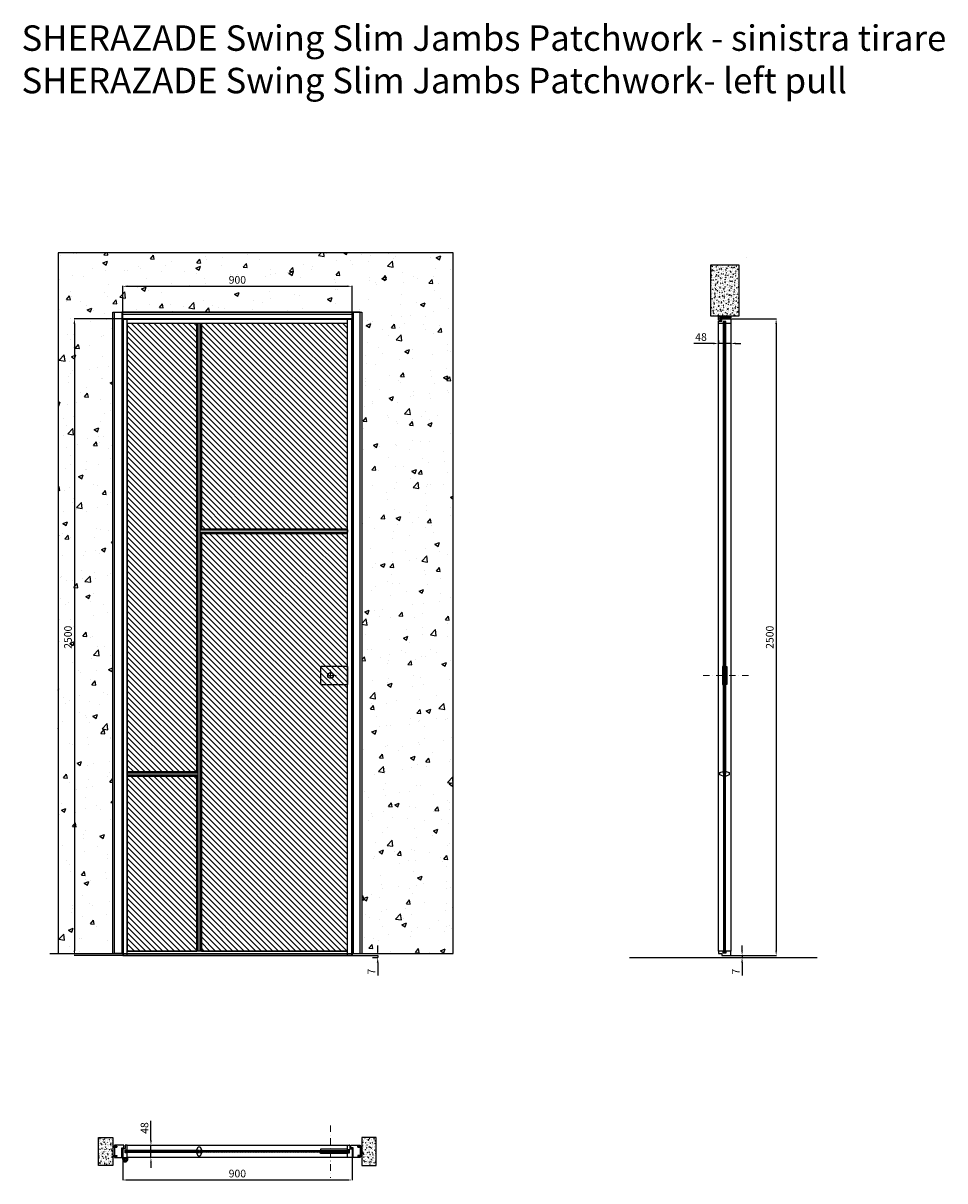
# Model space of a CAD drawing. Units: millimetres. Extents: x -295 to 66087, y -18978 to 6587.
# Drawn here: x -289 to 3328, y -18978 to -14432 of the extents above; entities that cross this region are included whole.
import ezdxf

# ---------------------------------------------------------------- set-up
doc = ezdxf.new("R2010")
doc.units = ezdxf.units.MM
doc.linetypes.add('DASHDOTX2', pattern=[50.8, 25.4, -12.7, 0, -12.7])
doc.layers.add('1', color=7, linetype='Continuous', lineweight=0)
doc.layers.add('S_drw_Mezzaria', color=241, linetype='DASHDOTX2', lineweight=9)
for name, color, linetype in [('3', 7, 'Continuous'), ('anta', 7, 'Continuous'), ('DISEGNO2', 6, 'Continuous'), ('floor', 5, 'Continuous'), ('muro', 251, 'Continuous'), ('quote', 3, 'Continuous'), ('telaio', 1, 'Continuous'), ('vetro', 4, 'Continuous')]:
    doc.layers.add(name, color=color, linetype=linetype)
doc.styles.get("Standard").update_dxf_attribs({"font": 'arial.ttf'})
doc.dimstyles.new('ISO-25', dxfattribs={"dimtxt": 30, "dimasz": 20, "dimexe": 1.25, "dimexo": 0.625, "dimgap": 6, "dimtad": 1, "dimdec": 0, "dimtxsty": 'Standard', "dimcen": 2.5, "dimadec": 0, "dimazin": 0, "dimtfac": 1, "dimtdec": 0, "dimtmove": 0, "dimatfit": 3, "dimfxl": 1, "dimarcsym": 0})
pattern_1 = [(45, (7740.359, -753.445), (-11.22532, 11.22532), [])]
pattern_2 = [(315, (898.2437, 3968.3514), (2.245064, 2.245064), [])]
pattern_3 = [(50, (148.606, -20328.08), (18.21847, -1.59391), [1.905, -20.955]), (355, (148.606, -20328.08), (-3.52434, 19.10568), [1.524, -16.76406]), (100.4514, (150.124, -20328.213), (14.69412, 17.51178), [1.619, -17.80902]), (46.1842, (148.606, -20323), (27.1079, -4.20423), [2.8575, -31.4325]), (96.6356, (150.865, -20323.35), (23.7404, 24.7426), [2.4285, -26.71356]), (351.1842, (148.606, -20323), (23.7404, 24.7426), [2.286, -25.14597]), (21, (151.146, -20324.27), (15.16144, -10.22652), [1.905, -20.955]), (326, (151.146, -20324.27), (6.1802, 18.4188), [1.524, -16.764]), (71.4514, (152.409, -20325.122), (21.34164, 8.19228), [1.619, -17.809]), (37.5, (148.6056, -20328.08), (0.30886, 8.455504), [0, -16.5608, 0, -17.018, 0, -16.8275]), (7.5, (148.606, -20328.08), (6.681966, 10.018057), [0, -9.7028, 0, -16.1798, 0, -6.4135]), (327.5, (142.9414, -20328.08), (13.55906, -0.572874), [0, -6.35, 0, -19.812, 0, -26.289]), (317.5, (140.401, -20328.08), (14.81292, 2.54265), [0, -8.255, 0, -13.1572, 0, -18.669])]

# ---------------------------------------------------------------- blocks, each defined once
blk = doc.blocks.new('*D26')
at = {"layer": 'Defpoints', "color": 0, "transparency": 16777216}
for p in [(1001.8, -15465.3), (101.8, -15593.3), (1001.8, -15593.3)]:
    blk.add_point(p, dxfattribs=at)
at = {"layer": 'quote', "color": 0, "lineweight": -2, "transparency": 16777216}
for p, q in [((101.8, -15592.7), (101.8, -15464)), ((121.8, -15465.3), (981.8, -15465.3)), ((1001.8, -15592.7), (1001.8, -15464))]:
    blk.add_line(p, q, dxfattribs=at)
at = {"layer": 'quote', "color": 0, "transparency": 16777216}
for points in [[(121.8, -15461.9), (121.8, -15468.6), (101.8, -15465.3)], [(981.8, -15461.9), (981.8, -15468.6), (1001.8, -15465.3)]]:
    blk.add_solid(points, dxfattribs=at)
at = {"layer": 'quote', "color": 0, "transparency": 16777216, "insert": (551.8, -15444), "char_height": 30, "attachment_point": 5}
blk.add_mtext('900', dxfattribs=at)
blk = doc.blocks.new('*D27')
at = {"layer": 'Defpoints', "color": 0, "transparency": 16777216}
for p in [(101.8, -15593.3), (-87.7, -18093.3), (101.8, -18093.3)]:
    blk.add_point(p, dxfattribs=at)
at = {"layer": 'quote', "color": 0, "lineweight": -2, "transparency": 16777216}
for p, q in [((101.2, -15593.3), (-88.9, -15593.3)), ((-87.7, -15613.3), (-87.7, -18073.3)), ((101.2, -18093.3), (-88.9, -18093.3))]:
    blk.add_line(p, q, dxfattribs=at)
at = {"layer": 'quote', "color": 0, "transparency": 16777216}
for points in [[(-91, -15613.3), (-84.4, -15613.3), (-87.7, -15593.3)], [(-91, -18073.3), (-84.4, -18073.3), (-87.7, -18093.3)]]:
    blk.add_solid(points, dxfattribs=at)
at = {"layer": 'quote', "color": 0, "transparency": 16777216, "insert": (-109, -16843.3), "char_height": 30, "attachment_point": 5, "rotation": 90}
blk.add_mtext('2500', dxfattribs=at)
blk = doc.blocks.new('*D28')
at = {"layer": 'Defpoints', "color": 0, "transparency": 16777216}
for p in [(101.8, -18884.4), (1001.8, -18882.9), (1001.8, -18974.2)]:
    blk.add_point(p, dxfattribs=at)
at = {"layer": 'quote', "color": 0, "lineweight": -2, "transparency": 16777216}
for p, q in [((101.8, -18885), (101.8, -18975.5)), ((1001.8, -18883.5), (1001.8, -18975.5)), ((121.8, -18974.2), (981.8, -18974.2))]:
    blk.add_line(p, q, dxfattribs=at)
at = {"layer": 'quote', "color": 0, "transparency": 16777216}
for points in [[(121.8, -18970.9), (121.8, -18977.6), (101.8, -18974.2)], [(981.8, -18970.9), (981.8, -18977.6), (1001.8, -18974.2)]]:
    blk.add_solid(points, dxfattribs=at)
at = {"layer": 'quote', "color": 0, "transparency": 16777216, "insert": (551.8, -18952.9), "char_height": 30, "attachment_point": 5}
blk.add_mtext('900', dxfattribs=at)
blk = doc.blocks.new('*D29')
at = {"layer": 'Defpoints', "color": 0, "transparency": 16777216}
for p in [(212.6, -18838.3), (237, -18838.3), (236.7, -18885.9)]:
    blk.add_point(p, dxfattribs=at)
at = {"layer": 'quote', "color": 0, "lineweight": -2, "transparency": 16777216}
for p, q in [((212.6, -18818.3), (212.6, -18742.1)), ((236.4, -18838.3), (211.4, -18838.3)), ((212.6, -18885.9), (212.6, -18838.3)), ((236.1, -18885.9), (211.4, -18885.9)), ((212.6, -18905.9), (212.6, -18925.9))]:
    blk.add_line(p, q, dxfattribs=at)
at = {"layer": 'quote', "color": 0, "transparency": 16777216}
for points in [[(209.3, -18818.3), (215.9, -18818.3), (212.6, -18838.3)], [(209.3, -18905.9), (215.9, -18905.9), (212.6, -18885.9)]]:
    blk.add_solid(points, dxfattribs=at)
at = {"layer": 'quote', "color": 0, "transparency": 16777216, "insert": (191.3, -18770.2), "char_height": 30, "attachment_point": 5, "rotation": 90}
blk.add_mtext('48', dxfattribs=at)
blk = doc.blocks.new('*D30')
at = {"layer": 'Defpoints', "color": 0, "transparency": 16777216}
for p in [(1001.8, -18093.3), (1080.9, -18100.3), (1102.5, -18100.3)]:
    blk.add_point(p, dxfattribs=at)
at = {"layer": 'quote', "color": 0, "lineweight": -2, "transparency": 16777216}
for p, q in [((1102.5, -18073.3), (1102.5, -18053.3)), ((1002.4, -18093.3), (1103.7, -18093.3)), ((1081.5, -18100.3), (1103.7, -18100.3)), ((1102.5, -18093.3), (1102.5, -18100.3)), ((1102.5, -18120.3), (1102.5, -18171.7))]:
    blk.add_line(p, q, dxfattribs=at)
at = {"layer": 'quote', "color": 0, "transparency": 16777216}
for points in [[(1099.1, -18073.3), (1105.8, -18073.3), (1102.5, -18093.3)], [(1099.1, -18120.3), (1105.8, -18120.3), (1102.5, -18100.3)]]:
    blk.add_solid(points, dxfattribs=at)
at = {"layer": 'quote', "color": 0, "transparency": 16777216, "insert": (1081.5, -18156), "char_height": 30, "attachment_point": 5, "rotation": 90}
blk.add_mtext('7', dxfattribs=at)
blk = doc.blocks.new('*D31')
at = {"layer": 'Defpoints', "color": 0, "transparency": 16777216}
for p in [(2439.8, -15677.4), (2487.8, -15677.7), (2439.8, -15689.7)]:
    blk.add_point(p, dxfattribs=at)
at = {"layer": 'quote', "color": 0, "lineweight": -2, "transparency": 16777216}
for p, q in [((2439.8, -15678.1), (2439.8, -15691)), ((2487.8, -15678.3), (2487.8, -15691)), ((2419.8, -15689.7), (2343.5, -15689.7)), ((2487.8, -15689.7), (2439.8, -15689.7)), ((2507.8, -15689.7), (2527.8, -15689.7))]:
    blk.add_line(p, q, dxfattribs=at)
at = {"layer": 'quote', "color": 0, "transparency": 16777216}
for points in [[(2419.8, -15686.4), (2419.8, -15693.1), (2439.8, -15689.7)], [(2507.8, -15686.4), (2507.8, -15693.1), (2487.8, -15689.7)]]:
    blk.add_solid(points, dxfattribs=at)
at = {"layer": 'quote', "color": 0, "transparency": 16777216, "insert": (2371.6, -15668.4), "char_height": 30, "attachment_point": 5}
blk.add_mtext('48', dxfattribs=at)
blk = doc.blocks.new('*D32')
at = {"layer": 'Defpoints', "color": 0, "transparency": 16777216}
for p in [(2476.8, -18093.3), (2501.3, -18100.3), (2532.6, -18100.3)]:
    blk.add_point(p, dxfattribs=at)
at = {"layer": 'quote', "color": 0, "lineweight": -2, "transparency": 16777216}
for p, q in [((2532.6, -18073.3), (2532.6, -18053.3)), ((2477.4, -18093.3), (2533.8, -18093.3)), ((2502, -18100.3), (2533.8, -18100.3)), ((2532.6, -18093.3), (2532.6, -18100.3)), ((2532.6, -18120.3), (2532.6, -18171.7))]:
    blk.add_line(p, q, dxfattribs=at)
at = {"layer": 'quote', "color": 0, "transparency": 16777216}
for points in [[(2529.3, -18073.3), (2535.9, -18073.3), (2532.6, -18093.3)], [(2529.3, -18120.3), (2535.9, -18120.3), (2532.6, -18100.3)]]:
    blk.add_solid(points, dxfattribs=at)
at = {"layer": 'quote', "color": 0, "transparency": 16777216, "insert": (2511.6, -18156), "char_height": 30, "attachment_point": 5, "rotation": 90}
blk.add_mtext('7', dxfattribs=at)
blk = doc.blocks.new('*D33')
at = {"layer": 'Defpoints', "color": 0, "transparency": 16777216}
for p in [(2487.3, -15593.3), (2476.8, -18093.3), (2666.3, -18093.3)]:
    blk.add_point(p, dxfattribs=at)
at = {"layer": 'quote', "color": 0, "lineweight": -2, "transparency": 16777216}
for p, q in [((2487.9, -15593.3), (2667.5, -15593.3)), ((2666.3, -15613.3), (2666.3, -18073.3)), ((2477.4, -18093.3), (2667.5, -18093.3))]:
    blk.add_line(p, q, dxfattribs=at)
at = {"layer": 'quote', "color": 0, "transparency": 16777216}
for points in [[(2663, -15613.3), (2669.6, -15613.3), (2666.3, -15593.3)], [(2663, -18073.3), (2669.6, -18073.3), (2666.3, -18093.3)]]:
    blk.add_solid(points, dxfattribs=at)
at = {"layer": 'quote', "color": 0, "transparency": 16777216, "insert": (2645, -16843.3), "char_height": 30, "attachment_point": 5, "rotation": 90}
blk.add_mtext('2500', dxfattribs=at)
blk = doc.blocks.new('Gruppo16', base_point=(250.3, 511.9))
at = {"layer": '1', "color": 0, "linetype": 'Continuous', "lineweight": 0}
for p, q in [((247.3, 511.9), (248.8, 514.5)), ((248.8, 509.4), (247.3, 511.9)), ((248.8, 514.5), (251.7, 514.5)), ((251.7, 509.4), (248.8, 509.4)), ((251.7, 514.5), (253.2, 511.9)), ((253.2, 511.9), (251.7, 509.4))]:
    blk.add_line(p, q, dxfattribs=at)
for radius in [6, 3.2]:
    blk.add_circle((250.3, 511.9), radius, dxfattribs=at)
blk.add_arc((250.3, 511.9), 5.5, 360, 270, dxfattribs=at)
blk = doc.blocks.new('SHERAZADE_swin patchwork_spingere_plan')
at = {"layer": 'vetro'}
h = blk.add_hatch(dxfattribs=at)
h.set_pattern_fill('ANSI31', color=256)
h.paths.add_polyline_path([(467.9, 1507.1), (1054.1, 1507.1), (1054.1, 1499.9), (467.9, 1499.9)])
h = blk.add_hatch(dxfattribs=at)
h.set_pattern_fill('ANSI31', color=256)
h.paths.add_polyline_path([(1343.9, 1507.1), (1057.6, 1507.1), (1057.6, 1499.9), (1343.9, 1499.9)])
at = {"layer": '3', "color": 8, "linetype": 'Continuous'}
for p, q in [((1336.4, 1535.5), (1336.4, 1527.5)), ((1337.9, 1535.5), (1337.9, 1527.5)), ((1353.9, 1535.5), (1353.9, 1527.5)), ((1355.4, 1535.5), (1355.4, 1527.5))]:
    blk.add_line(p, q, dxfattribs=at)
for radius in [9.5, 8]:
    blk.add_arc((1345.9, 1535.5), radius, 0, 180, dxfattribs=at)
at = {"layer": 'anta'}
for p, q in [((455.9, 1494), (455.9, 1527)), ((456.4, 1527.5), (473.4, 1527.5)), ((465.9, 1508.8), (465.9, 1498.2)), ((472.7, 1509), (466.1, 1509)), ((472.9, 1507.7), (472.9, 1508.8)), ((473.6, 1507.5), (473.1, 1507.5)), ((473.4, 1527.5), (1338.4, 1527.5)), ((473.9, 1527), (473.9, 1507.8)), ((579.9, 1511.8), (579.9, 1507.1)), ((1337.9, 1527), (1337.9, 1507.8)), ((1338.2, 1507.5), (1338.7, 1507.5)), ((1355.4, 1527.5), (1338.4, 1527.5)), ((1338.9, 1507.7), (1338.9, 1508.8)), ((1339.1, 1509), (1345.7, 1509)), ((1345.9, 1508.8), (1345.9, 1498.2)), ((1355.9, 1494), (1355.9, 1527)), ((464.4, 1493), (456.9, 1493)), ((464.9, 1480), (464.9, 1492.5)), ((473.4, 1479.5), (465.4, 1479.5)), ((466.1, 1498), (472.7, 1498)), ((472.9, 1498.2), (472.9, 1499.3)), ((473.1, 1499.5), (473.6, 1499.5)), ((1338.4, 1479.5), (473.4, 1479.5)), ((473.9, 1499.2), (473.9, 1480)), ((579.9, 1495.2), (579.9, 1499.9)), ((1337.9, 1499.2), (1337.9, 1480)), ((1338.7, 1499.5), (1338.2, 1499.5)), ((1338.4, 1479.5), (1346.4, 1479.5)), ((1338.9, 1498.2), (1338.9, 1499.3)), ((1345.7, 1498), (1339.1, 1498)), ((1346.9, 1480), (1346.9, 1492.5)), ((1347.4, 1493), (1354.9, 1493))]:
    blk.add_line(p, q, dxfattribs=at)
for points in [[(473.9, 1507.8), (473.9, 1511.8), (579.9, 1511.8)], [(473.9, 1499.2), (473.9, 1495.2), (579.9, 1495.2)]]:
    blk.add_lwpolyline(points, dxfattribs=at)
blk.add_lwpolyline([(1051.5, 1521.7, -0.317009), (1052, 1522), (1059.8, 1522, -0.317009), (1060.2, 1521.7), (1064.6, 1509.4, -0.085922), (1064.9, 1508), (1064.9, 1507.8, -0.414214), (1064.6, 1507.5), (1056.6, 1507.5), (1056.6, 1499.5), (1064.6, 1499.5, -0.414214), (1064.9, 1499.2), (1064.9, 1499, -0.085922), (1064.6, 1497.7), (1060.2, 1485.4, -0.317009), (1059.8, 1485), (1052, 1485, -0.317009), (1051.5, 1485.4), (1047.1, 1497.7, -0.085922), (1046.9, 1499), (1046.9, 1499.2, -0.414214), (1047.2, 1499.5), (1055.1, 1499.5), (1055.1, 1507.5), (1047.2, 1507.5, -0.414214), (1046.9, 1507.8), (1046.9, 1508, -0.085922), (1047.1, 1509.4)], format="xyb", close=True, dxfattribs=at)
for centre, radius, start, end in [((456.4, 1527), 0.5, 90, 180), ((466.1, 1508.8), 0.2, 90, 180), ((472.7, 1508.8), 0.2, 0, 90), ((473.1, 1507.7), 0.2, 180, 270), ((473.4, 1527), 0.5, 0, 90), ((473.6, 1507.8), 0.3, 270, 0), ((1338.4, 1527), 0.5, 90, 180), ((1338.2, 1507.8), 0.3, 180, 270), ((1338.7, 1507.7), 0.2, 270, 360), ((1339.1, 1508.8), 0.2, 90, 180), ((1345.7, 1508.8), 0.2, 0, 90), ((1355.4, 1527), 0.5, 0, 90), ((456.9, 1494), 1, 180, 270), ((464.4, 1492.5), 0.5, 0, 90), ((465.4, 1480), 0.5, 180, 270), ((466.1, 1498.2), 0.2, 180, 270), ((472.7, 1498.2), 0.2, 270, 0), ((473.1, 1499.3), 0.2, 90, 180), ((473.4, 1480), 0.5, 270, 0), ((473.6, 1499.2), 0.3, 0, 90), ((1338.2, 1499.2), 0.3, 90, 180), ((1338.4, 1480), 0.5, 180, 270), ((1338.7, 1499.3), 0.2, 0, 90), ((1339.1, 1498.2), 0.2, 180, 270), ((1345.7, 1498.2), 0.2, 270, 0), ((1346.4, 1480), 0.5, 270, 0), ((1347.4, 1492.5), 0.5, 90, 180), ((1354.9, 1494), 1, 270, 0)]:
    blk.add_arc(centre, radius, start, end, dxfattribs=at)
at = {"layer": 'S_drw_Mezzaria'}
blk.add_line((540.4, 1401.3), (540.4, 1607), dxfattribs=at)
at = {"layer": 'vetro'}
for points in [[(467.9, 1507.1), (1054.1, 1507.1), (1054.1, 1499.9), (467.9, 1499.9)], [(1343.9, 1507.1), (1057.6, 1507.1), (1057.6, 1499.9), (1343.9, 1499.9)]]:
    blk.add_lwpolyline(points, close=True, dxfattribs=at)
at = {"layer": '3', "color": 8, "linetype": 'Continuous'}
blk.add_blockref('Gruppo16', (1345.9, 1535.5), dxfattribs=at)
blk = doc.blocks.new('SHERAZADE_swing_spingere_front')
at = {"layer": 'anta'}
h = blk.add_hatch(dxfattribs=at)
h.set_pattern_fill('ANSI31', color=6, scale=5)
h.set_pattern_definition(pattern_1)
h.paths.add_polyline_path([(4688.2, 4952.9), (5261.2, 4952.9), (5261.2, 4146.9), (4688.2, 4146.9)])
h = blk.add_hatch(dxfattribs=at)
h.set_pattern_fill('ANSI31', color=3, scale=5)
h.set_pattern_definition([(45, (7335.859, -753.445), (-11.22532, 11.22532), [])])
h.paths.add_polyline_path([(5552.2, 3193.9), (5279.2, 3193.9), (5279.2, 4952.9), (5552.2, 4952.9)])
at = {"layer": 'anta', "true_color": 0xf26722}
h = blk.add_hatch(dxfattribs=at)
h.set_pattern_fill('ANSI31', color=30, scale=5)
h.set_pattern_definition(pattern_1)
h.paths.add_polyline_path([(4688.2, 4128.9), (5261.2, 4128.9), (5261.2, 2488.9), (4688.2, 2488.9)])
at = {"layer": 'anta'}
h = blk.add_hatch(dxfattribs=at)
h.set_pattern_fill('ANSI31', color=2, scale=5)
h.set_pattern_definition([(45, (7335.859, -309.445), (-11.22532, 11.22532), [])])
h.paths.add_polyline_path([(5279.2, 3175.9), (5552.2, 3175.9), (5552.2, 2488.9), (5279.2, 2488.9)])
for p, q in [((4670.2, 4970.9), (4670.2, 2470.9)), ((4670.2, 4970.9), (5570.2, 4970.9)), ((4672.2, 4970.9), (4672.2, 2470.9)), ((4672.2, 4968.9), (5568.2, 4968.9)), ((4688.2, 2472.9), (4688.2, 4968.9)), ((5552.2, 2472.9), (5552.2, 4968.9)), ((5568.2, 4970.9), (5568.2, 2470.9)), ((5570.2, 4970.9), (5570.2, 2470.9)), ((4688.2, 4952.9), (5552.2, 4952.9)), ((5261.2, 4146.9), (5261.2, 4952.9)), ((5265.8, 2488.9), (5265.8, 4952.9)), ((5265.8, 4952.9), (5274.5, 4952.9)), ((5274.5, 2488.9), (5274.5, 4952.9)), ((5279.2, 3193.9), (5279.2, 4952.9)), ((5265.8, 4146.9), (4688.2, 4146.9)), ((5265.8, 4142.2), (4688.2, 4142.2)), ((4688.2, 4142.2), (4688.2, 4133.5)), ((5265.8, 4133.5), (4688.2, 4133.5)), ((5265.8, 4128.9), (4688.2, 4128.9)), ((5261.2, 2488.9), (5261.2, 4128.9)), ((4688.2, 3606), (4688.2, 3536)), ((5552.2, 3193.9), (5274.5, 3193.9)), ((5552.2, 3189.2), (5274.5, 3189.2)), ((5552.2, 3189.2), (5552.2, 3180.5)), ((5552.2, 3180.5), (5274.5, 3180.5)), ((5552.2, 3175.9), (5274.5, 3175.9)), ((5279.2, 2488.9), (5279.2, 3175.9)), ((5570.2, 2470.9), (4670.2, 2470.9)), ((5568.2, 2472.9), (4672.2, 2472.9)), ((4688.2, 2488.9), (5552.2, 2488.9)), ((5265.8, 2488.9), (5274.5, 2488.9))]:
    blk.add_line(p, q, dxfattribs=at)
at = {"layer": 'anta', "color": 6}
blk.add_lwpolyline([(4688.2, 4952.9), (5261.2, 4952.9), (5261.2, 4146.9), (4688.2, 4146.9)], close=True, dxfattribs=at)
at = {"layer": 'anta', "color": 3}
blk.add_lwpolyline([(5552.2, 3193.9), (5279.2, 3193.9), (5279.2, 4952.9), (5552.2, 4952.9)], close=True, dxfattribs=at)
at = {"layer": 'anta', "color": 30, "true_color": 0xf26722}
blk.add_lwpolyline([(4688.2, 4128.9), (5261.2, 4128.9), (5261.2, 2488.9), (4688.2, 2488.9)], close=True, dxfattribs=at)
at = {"layer": 'anta'}
blk.add_lwpolyline([(4688.2, 3606), (4789.2, 3606, -0.414214), (4794.2, 3601), (4794.2, 3541, -0.414214), (4789.2, 3536), (4688.2, 3536)], format="xyb", dxfattribs=at)
at = {"layer": 'anta', "color": 2}
blk.add_lwpolyline([(5279.2, 3175.9), (5552.2, 3175.9), (5552.2, 2488.9), (5279.2, 2488.9)], close=True, dxfattribs=at)
at = {"layer": 'anta'}
for start, end in [(0, 180), (180, 0)]:
    blk.add_arc((4754.7, 3571), 11, start, end, dxfattribs=at)
at = {"layer": 'S_drw_Mezzaria'}
for p, q in [((4754.7, 3593.5), (4754.7, 3548.5)), ((4732.2, 3571), (4777.2, 3571))]:
    blk.add_line(p, q, dxfattribs=at)
blk = doc.blocks.new('SHERAZADE_swing_spingere_lato')
at = {"layer": 'vetro'}
h = blk.add_hatch(dxfattribs=at)
h.set_pattern_fill('ANSI31', color=256, angle=-90)
h.set_pattern_definition(pattern_2)
h.paths.add_polyline_path([(2405.4, 5100.5), (2405.4, 3328.2), (2398.2, 3328.2), (2398.2, 5100.5)])
h = blk.add_hatch(dxfattribs=at)
h.set_pattern_fill('ANSI31', color=256, angle=-90)
h.set_pattern_definition(pattern_2)
h.paths.add_polyline_path([(2405.4, 2624.5), (2405.4, 3324.7), (2398.2, 3324.7), (2398.2, 2624.5)])
at = {"layer": 'anta'}
for p, q in [((2377.8, 5095), (2377.8, 5103)), ((2377.8, 2630), (2377.8, 5095)), ((2378.3, 5103.5), (2390.8, 5103.5)), ((2397.5, 5094.5), (2378.3, 5094.5)), ((2391.3, 5104), (2391.3, 5111.5)), ((2392.3, 5112.5), (2425.3, 5112.5)), ((2396.3, 5102.3), (2396.3, 5095.7)), ((2407.1, 5102.5), (2396.5, 5102.5)), ((2396.5, 5095.5), (2397.6, 5095.5)), ((2397.8, 5095.3), (2397.8, 5094.8)), ((2405.8, 5094.8), (2405.8, 5095.3)), ((2406, 5095.5), (2407.1, 5095.5)), ((2425.3, 5094.5), (2406.1, 5094.5)), ((2407.3, 5095.7), (2407.3, 5102.3)), ((2425.8, 5112), (2425.8, 5095)), ((2425.8, 5095), (2425.8, 2630)), ((2393.5, 3677.6), (2398.2, 3677.6)), ((2410.1, 3677.6), (2405.4, 3677.6)), ((2377.8, 2630), (2377.8, 2622)), ((2397.5, 2630.5), (2378.3, 2630.5)), ((2378.3, 2621.5), (2390.8, 2621.5)), ((2391.3, 2621), (2391.3, 2613.5)), ((2392.3, 2612.5), (2425.3, 2612.5)), ((2396.3, 2622.7), (2396.3, 2629.3)), ((2396.5, 2629.5), (2397.6, 2629.5)), ((2407.1, 2622.5), (2396.5, 2622.5)), ((2397.8, 2629.7), (2397.8, 2630.2)), ((2405.8, 2630.2), (2405.8, 2629.7)), ((2406, 2629.5), (2407.1, 2629.5)), ((2425.3, 2630.5), (2406.1, 2630.5)), ((2407.3, 2629.3), (2407.3, 2622.7)), ((2425.8, 2613), (2425.8, 2630))]:
    blk.add_line(p, q, dxfattribs=at)
for points in [[(2397.5, 3747.6), (2393.5, 3747.6), (2393.5, 3677.6)], [(2406.1, 3747.6), (2410.1, 3747.6), (2410.1, 3677.6)]]:
    blk.add_lwpolyline(points, dxfattribs=at)
blk.add_lwpolyline([(2419.9, 3330.9, -0.317009), (2420.3, 3330.4), (2420.3, 3322.6, -0.317009), (2419.9, 3322.1), (2407.6, 3317.7, -0.085922), (2406.3, 3317.5), (2406.1, 3317.5, -0.414214), (2405.8, 3317.8), (2405.8, 3325.7), (2397.8, 3325.7), (2397.8, 3317.8, -0.414214), (2397.5, 3317.5), (2397.3, 3317.5, -0.085922), (2395.9, 3317.7), (2383.6, 3322.1, -0.317009), (2383.3, 3322.6), (2383.3, 3330.4, -0.317009), (2383.6, 3330.9), (2395.9, 3335.3, -0.085922), (2397.3, 3335.5), (2397.5, 3335.5, -0.414214), (2397.8, 3335.2), (2397.8, 3327.2), (2405.8, 3327.2), (2405.8, 3335.2, -0.414214), (2406.1, 3335.5), (2406.3, 3335.5, -0.085922), (2407.6, 3335.3)], format="xyb", close=True, dxfattribs=at)
for centre, radius, start, end in [((2378.3, 5103), 0.5, 90, 180), ((2378.3, 5095), 0.5, 180, 270), ((2390.8, 5104), 0.5, 270, 0), ((2392.3, 5111.5), 1, 90, 180), ((2396.5, 5102.3), 0.2, 90, 180), ((2396.5, 5095.7), 0.2, 180, 270), ((2397.5, 5094.8), 0.3, 270, 0), ((2397.6, 5095.3), 0.2, 0, 90), ((2406, 5095.3), 0.2, 90, 180), ((2406.1, 5094.8), 0.3, 180, 270), ((2407.1, 5102.3), 0.2, 0, 90), ((2407.1, 5095.7), 0.2, 270, 0), ((2425.3, 5112), 0.5, 0, 90), ((2425.3, 5095), 0.5, 270, 0), ((2378.3, 2630), 0.5, 90, 180), ((2378.3, 2622), 0.5, 180, 270), ((2390.8, 2621), 0.5, 0, 90), ((2392.3, 2613.5), 1, 180, 270), ((2396.5, 2629.3), 0.2, 90, 180), ((2396.5, 2622.7), 0.2, 180, 270), ((2397.5, 2630.2), 0.3, 0, 90), ((2397.6, 2629.7), 0.2, 270, 0), ((2406.1, 2630.2), 0.3, 90, 180), ((2406, 2629.7), 0.2, 180, 270), ((2407.1, 2629.3), 0.2, 0, 90), ((2407.1, 2622.7), 0.2, 270, 0), ((2425.3, 2630), 0.5, 0, 90), ((2425.3, 2613), 0.5, 270, 0)]:
    blk.add_arc(centre, radius, start, end, dxfattribs=at)
at = {"layer": 'S_drw_Mezzaria'}
blk.add_line((2495.7, 3712.6), (2307.4, 3712.6), dxfattribs=at)
at = {"layer": 'vetro'}
for points in [[(2405.4, 5100.5), (2405.4, 3328.2), (2398.2, 3328.2), (2398.2, 5100.5)], [(2405.4, 2624.5), (2405.4, 3324.7), (2398.2, 3324.7), (2398.2, 2624.5)]]:
    blk.add_lwpolyline(points, close=True, dxfattribs=at)
blk = doc.blocks.new('stipite slim_sez')
for points in [[(22.2, 1997.9), (6.6, 1997.9), (6.6, 2039.3), (22.1, 2039.3), (22.1, 2035.6), (8.6, 2035.6), (8.6, 2001.6), (22.2, 2001.6), (22.2, 1997.9)], [(50.6, 1994.9), (50.6, 1994.6), (13.6, 1994.6), (13.6, 1997.9), (22.6, 1997.9), (22.6, 2002.2), (13.6, 2002.2), (13.6, 2035), (22.6, 2035), (22.6, 2039.3), (13.6, 2039.3), (13.6, 2042.6), (41.6, 2042.6), (41.6, 2004.6), (50.6, 2004.6), (50.6, 1994.9)]]:
    blk.add_lwpolyline(points)

msp = doc.modelspace()

# ---------------------------------------------------------------- hatches: boundary and pattern name
at = {"layer": 'muro'}
h = msp.add_hatch(dxfattribs=at)
h.set_pattern_fill('AR-CONC', color=256)
h.set_pattern_definition([(50, (-4186.62, -24560), (182.1847, -15.939), [19.05, -209.55]), (355, (-4186.62, -24560), (-35.2434, 191.057), [15.24, -167.6406]), (100.4514, (-4171.44, -24561.33), (146.9412, 175.1178), [16.19, -178.0902]), (46.1842, (-4186.62, -24509.2), (271.079, -42.0423), [28.575, -314.325]), (96.6356, (-4164.03, -24512.7), (237.404, 247.426), [24.285, -267.1356]), (351.1842, (-4186.62, -24509.2), (237.404, 247.426), [22.86, -251.46]), (21, (-4161.22, -24521.9), (151.6144, -102.2652), [19.05, -209.55]), (326, (-4161.22, -24521.9), (61.802, 184.188), [15.24, -167.64]), (71.4514, (-4148.58, -24530.42), (213.4164, 81.9228), [16.19, -178.09]), (37.5, (-4186.62, -24560), (3.0886, 84.55504), [0, -165.608, 0, -170.18, 0, -168.275]), (7.5, (-4186.62, -24560), (66.8197, 100.1806), [0, -97.028, 0, -161.798, 0, -64.135]), (327.5, (-4243.26, -24560), (135.5906, -5.72874), [0, -63.5, 0, -198.12, 0, -262.89]), (317.5, (-4268.66, -24560), (148.1292, 25.4265), [0, -82.55, 0, -131.572, 0, -186.69])])
h.paths.add_polyline_path([(1399.1, -15333.9), (1399.1, -18085.4), (1040.8, -18085.4), (1040.8, -15567.4), (980.3, -15567.4), (62.8, -15567.4), (62.8, -18085.4), (-151.6, -18085.4), (-151.6, -15333.9)])
h = msp.add_hatch(dxfattribs=at)
h.set_pattern_fill('AR-CONC', color=256, scale=0.1, angle=90)
h.set_pattern_definition([(140, (3848.06, -16647.926), (1.59391, 18.21847), [1.905, -20.955]), (85, (3848.06, -16647.926), (-19.10568, -3.52434), [1.524, -16.76406]), (190.4514, (3848.193, -16646.408), (-17.51178, 14.69412), [1.619, -17.80902]), (136.1842, (3842.98, -16647.926), (4.20423, 27.1079), [2.8575, -31.4325]), (186.6356, (3843.33, -16645.667), (-24.7426, 23.7404), [2.4285, -26.71356]), (81.1842, (3842.98, -16647.926), (-24.7426, 23.7404), [2.286, -25.14597]), (111, (3844.25, -16645.386), (10.22652, 15.16144), [1.905, -20.955]), (56, (3844.25, -16645.386), (-18.4188, 6.1802), [1.524, -16.764]), (161.4514, (3845.102, -16644.123), (-8.19228, 21.34164), [1.619, -17.809]), (127.5, (3848.06, -16647.9264), (-8.455504, 0.30886), [0, -16.5608, 0, -17.018, 0, -16.8275]), (97.5, (3848.06, -16647.926), (-10.018057, 6.681966), [0, -9.7028, 0, -16.1798, 0, -6.4135]), (57.5, (3848.06, -16653.5906), (0.572874, 13.55906), [0, -6.35, 0, -19.812, 0, -26.289]), (47.5, (3848.06, -16656.13), (-2.54265, 14.81292), [0, -8.255, 0, -13.1572, 0, -18.669])])
h.paths.add_polyline_path([(2519.3, -15381.6), (2519.3, -15582.3), (2409.3, -15582.3), (2409.3, -15381.6)])
h = msp.add_hatch(dxfattribs=at)
h.set_pattern_fill('AR-CONC', color=256, scale=0.1)
h.set_pattern_definition(pattern_3)
h.paths.add_polyline_path([(6.6, -18807.9), (62.8, -18807.9), (62.8, -18917.9), (6.6, -18917.9)])
h = msp.add_hatch(dxfattribs=at)
h.set_pattern_fill('AR-CONC', color=256, scale=0.1)
h.set_pattern_definition(pattern_3)
h.paths.add_polyline_path([(1097, -18807.9), (1040.8, -18807.9), (1040.8, -18917.9), (1097, -18917.9)])

# ---------------------------------------------------------------- linework, layer by layer
at = {"layer": 'floor'}
for p, q in [((-184.1, -18085.4), (1287.8, -18085.4)), ((2091.3, -18100.3), (2827.2, -18100.3))]:
    msp.add_line(p, q, dxfattribs=at)
at = {"layer": 'muro'}
msp.add_line((2548.2, -15353.8), (2548.3, -15353.9), dxfattribs=at)
msp.add_lwpolyline([(1399.1, -18085.4), (1399.1, -15333.9), (-151.6, -15333.9), (-151.6, -18085.4), (62.8, -18085.4), (62.8, -15567.4), (980.3, -15567.4), (980.3, -15567.4), (1040.8, -15567.4), (1040.8, -18085.4), (1399.1, -18085.4)], dxfattribs=at)
for points in [[(2519.3, -15381.6), (2519.3, -15582.3), (2409.3, -15582.3), (2409.3, -15381.6)], [(6.6, -18807.9), (62.8, -18807.9), (62.8, -18917.9), (6.6, -18917.9)], [(1097, -18807.9), (1040.8, -18807.9), (1040.8, -18917.9), (1097, -18917.9)]]:
    msp.add_lwpolyline(points, close=True, dxfattribs=at)
at = {"layer": 'telaio'}
for points in [[(69.8, -15567.4), (97.8, -15567.4), (97.8, -18085.4), (69.8, -18085.4)], [(97.8, -15567.4), (97.8, -15574.4), (1005.8, -15574.4), (1005.8, -15567.4)], [(1033.8, -15567.4), (1005.8, -15567.4), (1005.8, -18085.4), (1033.8, -18085.4)]]:
    msp.add_lwpolyline(points, close=True, dxfattribs=at)
msp.add_lwpolyline([(2440.3, -15582.3), (2487.3, -15582.3, -0.414214), (2487.8, -15582.8), (2487.8, -15588.8, -0.414214), (2487.3, -15589.3), (2463.8, -15589.3), (2444.4, -15589.3, 0.414214), (2444.2, -15589.5), (2444.2, -15590.2, 0.198595), (2444.2, -15590.3), (2445.8, -15591.9, 0.19923), (2445.9, -15591.9), (2449.3, -15591.9, -0.414214), (2449.8, -15592.4), (2449.8, -15597.8, -0.414214), (2449.3, -15598.3), (2440.1, -15598.3, -0.414214), (2439.8, -15598), (2439.8, -15582.8, -0.414214), (2440.3, -15582.3), (2442.1, -15582.3)], format="xyb", dxfattribs=at)

# ---------------------------------------------------------------- block references
at = {"layer": 'anta', "xscale": -1}
msp.add_blockref('SHERAZADE_swing_spingere_front', (5672, -20564.2), dxfattribs=at)
at = {"layer": 'anta'}
msp.add_blockref('SHERAZADE_swing_spingere_lato', (62, -20705.8), dxfattribs=at)
at = {"layer": 'anta', "rotation": 180}
msp.add_blockref('SHERAZADE_swin patchwork_spingere_plan', (1457.7, -17358.4), dxfattribs=at)
at = {"layer": 'telaio', "color": 2, "xscale": -1, "rotation": 180}
msp.add_blockref('stipite slim_sez', (56.2, -16843.3), dxfattribs=at)
at = {"layer": 'telaio', "rotation": 180}
msp.add_blockref('stipite slim_sez', (1047.4, -16843.3), dxfattribs=at)

# ---------------------------------------------------------------- texts
at = {"layer": 'DISEGNO2', "insert": (-295.4, -14440.8), "char_height": 100, "attachment_point": 1}
msp.add_mtext_dynamic_manual_height_columns('{\\fArial|b1|i0|c0|p34;SHERAZADE Swing Slim Jambs Patchwork - sinistra tirare \\PSHERAZADE Swing Slim Jambs Patchwork- left pull}', width=6210.222, gutter_width=12.5, heights=[793.4], dxfattribs=at)

# ---------------------------------------------------------------- dimensions: what is measured, and where the dimension line sits
at = {"layer": 'quote'}
for base, p1, p2, picture, middle in [((1001.8, -15465.3), (101.8, -15593.3), (1001.8, -15593.3), '*D26', (551.8, -15444)), ((1001.8, -18974.2), (101.8, -18884.4), (1001.8, -18882.9), '*D28', (551.8, -18952.9))]:
    dim = msp.add_linear_dim(base=base, p1=p1, p2=p2, dimstyle='ISO-25', dxfattribs=at)
    dim.commit()
    dim.dimension.update_dxf_attribs({"geometry": picture, "text_midpoint": middle})
for base, p1, p2, angle, picture, middle in [((-87.7, -18093.3), (101.8, -15593.3), (101.8, -18093.3), 90, '*D27', (-109, -16843.3)), ((2666.3, -18093.3), (2487.3, -15593.3), (2476.8, -18093.3), 90, '*D33', (2645, -16843.3)), ((2439.8, -15689.7), (2487.8, -15677.7), (2439.8, -15677.4), 0, '*D31', (2371.6, -15668.4)), ((1102.5, -18100.3), (1001.8, -18093.3), (1080.9, -18100.3), 90, '*D30', (1081.5, -18156)), ((2532.6, -18100.3), (2476.8, -18093.3), (2501.3, -18100.3), 90, '*D32', (2511.6, -18156)), ((212.6, -18838.3), (236.7, -18885.9), (237, -18838.3), 270, '*D29', (191.3, -18770.2))]:
    dim = msp.add_linear_dim(base=base, p1=p1, p2=p2, angle=angle, dimstyle='ISO-25', dxfattribs=at)
    dim.commit()
    dim.dimension.update_dxf_attribs({"geometry": picture, "text_midpoint": middle})

doc.saveas('drawing.dxf')
